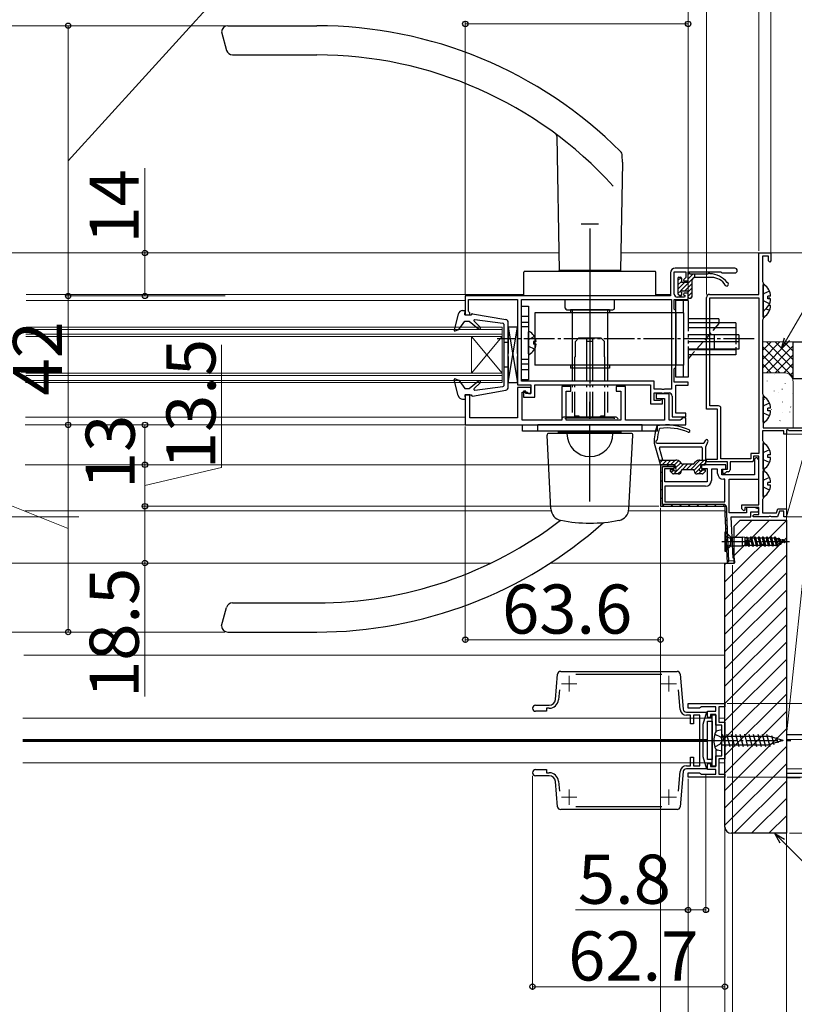
# Model space of a CAD drawing. Extents: x 0 to 1400, y 0 to 2100.
# Drawn here: x 477 to 730, y 179 to 500 of the extents above; entities that cross this region are included whole.
import ezdxf

# ---------------------------------------------------------------- set-up
doc = ezdxf.new("R2010")
doc.units = 0
for name, pattern in [('YCENTER_1', [13, 10, -1, 1, -1]), ('YDIVIDE_1', [15, 10, -1, 1, -1, 1, -1]), ('YHIDDEN_1', [4, 3, -1])]:
    doc.linetypes.add(name, pattern=pattern)
for name, color, linetype, lineweight in [('YKK_11', 7, 'CONTINUOUS', 30), ('YKK_11E', 7, 'CONTINUOUS', 13), ('YKK_12', 2, 'CONTINUOUS', 13), ('YKK_13', 4, 'CONTINUOUS', 30), ('YKK_D', 6, 'CONTINUOUS', 13), ('YSS_K', 3, 'CONTINUOUS', 13), ('YSS_KE', 3, 'CONTINUOUS', 30)]:
    doc.layers.add(name, color=color, linetype=linetype, lineweight=lineweight)
doc.styles.add('text-b', font='txt')

msp = doc.modelspace()

# ---------------------------------------------------------------- linework, layer by layer
at = {"layer": 'YKK_11', "linetype": 'ByBlock', "lineweight": -2, "ltscale": 0.5}
for p, q in [((718, 410.5), (718, 424)), ((718, 424), (722, 424)), ((722, 424), (722, 421.4)), ((721.2, 423), (719.2, 423)), ((719.2, 423), (719.2, 414.65)), ((721.2, 421.4), (721.2, 423)), ((721.6, 421), (721.2, 421.4)), ((722, 421.4), (721.6, 421)), ((689.3, 417.5), (689.3, 410)), ((690.5, 410.6), (690.5, 417.9)), ((690.5, 417.9), (694.2, 417.9)), ((710.25, 419), (690.8, 419)), ((694.2, 417.9), (694.2, 416.02)), ((695, 414.9), (695, 417.8)), ((695, 417.8), (705.7, 417.8)), ((705.7, 417.8), (706, 417.5)), ((706, 417.5), (710.25, 417.5)), ((694.2, 416.02), (693.46, 415.29)), ((693.46, 415.29), (693.62, 414.9)), ((693.62, 414.9), (695, 414.9)), ((719.2, 414.65), (719.3, 414.47)), ((719.3, 414.47), (719.4, 414.3)), ((719.4, 414.3), (719.4, 402.5)), ((693.62, 410.9), (693.46, 410.51)), ((695, 410.9), (693.62, 410.9)), ((695, 408.8), (695, 410.9)), ((689.3, 410), (622.4, 410)), ((622.4, 410), (622.4, 403.8)), ((623.4, 405), (623.4, 408.8)), ((623.4, 408.8), (639.4, 408.8)), ((639.4, 408.8), (639.4, 381)), ((640.7, 408.8), (689.6, 408.8)), ((640.7, 382.2), (640.7, 408.8)), ((689.6, 408.8), (689.6, 379.6)), ((690.5, 405.7), (690.5, 408.8)), ((690.5, 408.8), (695, 408.8)), ((693.83, 409.6), (691.5, 409.6)), ((693.46, 410.51), (693.99, 409.99)), ((693.99, 409.99), (693.83, 409.6)), ((701, 373.1), (701, 409.5)), ((702, 410.5), (718, 410.5)), ((702.1, 374.2), (702.1, 409.4)), ((702.1, 409.4), (718, 409.4)), ((718, 409.4), (718, 358.7)), ((623.6, 404.8), (623.4, 405)), ((623.9, 404.5), (623.6, 404.8)), ((623.9, 403.8), (623.9, 404.5)), ((690.7, 405.5), (690.5, 405.7)), ((691, 405.2), (690.7, 405.5)), ((691, 386.8), (691, 405.2)), ((622.4, 403.8), (623.9, 403.8)), ((719.3, 402.33), (719.2, 402.15)), ((719.2, 402.15), (719.2, 378.15)), ((719.4, 402.5), (719.3, 402.33)), ((690.5, 386.3), (690.7, 386.5)), ((690.5, 381.9), (690.5, 386.3)), ((690.7, 386.5), (691, 386.8)), ((683.9, 382.2), (640.7, 382.2)), ((683.9, 379.6), (683.9, 382.2)), ((695, 381.9), (690.5, 381.9)), ((695, 380.9), (695, 381.9)), ((639.4, 381), (643.8, 381)), ((642.1, 379), (641.4, 379)), ((641.4, 379), (641.4, 377)), ((642.1, 378.2), (642.1, 379)), ((643.8, 381), (643.8, 378.2)), ((645, 377), (645, 381)), ((645, 381), (682.7, 381)), ((682.7, 381), (682.7, 374.8)), ((686.34, 379.6), (683.9, 379.6)), ((686.53, 379.48), (686.34, 379.6)), ((687.07, 379.48), (686.53, 379.48)), ((687.26, 379.6), (687.07, 379.48)), ((689.6, 379.6), (687.26, 379.6)), ((691, 371.8), (691, 380.9)), ((691, 380.9), (695, 380.9)), ((641.4, 377), (645, 377)), ((643.8, 378.2), (642.1, 378.2)), ((683.9, 375.9), (683.9, 378.4)), ((683.9, 378.4), (686.34, 378.4)), ((685.75, 375.9), (683.9, 375.9)), ((685.98, 376), (685.75, 375.9)), ((686.2, 376.1), (685.98, 376)), ((686.6, 376.1), (686.2, 376.1)), ((686.34, 378.4), (686.53, 378.28)), ((686.53, 378.28), (687.07, 378.28)), ((686.6, 374.8), (686.6, 376.1)), ((687.07, 378.28), (687.26, 378.4)), ((687.26, 378.4), (688.8, 378.4)), ((689.8, 377.4), (689.8, 370.6)), ((719.2, 378.15), (719.3, 377.97)), ((719.3, 377.97), (719.4, 377.8)), ((719.4, 377.8), (719.4, 367)), ((682.7, 374.8), (686.6, 374.8)), ((704.6, 373.1), (701, 373.1)), ((704.9, 374.2), (702.1, 374.2)), ((704.6, 356.8), (704.6, 373.1)), ((705.7, 356.9), (705.7, 373.4)), ((689.8, 370.6), (694.2, 370.6)), ((694.2, 371.8), (691, 371.8)), ((694.2, 370.6), (694.2, 371.8)), ((726.2, 366.1), (719.2, 366.1)), ((719.2, 366.1), (719.2, 362.95)), ((719.4, 367), (754, 367)), ((726.2, 365), (726.2, 366.1)), ((727.3, 366.45), (727, 366.27)), ((727, 366.27), (727, 365)), ((727.9, 366.1), (727.3, 366.45)), ((741, 366.1), (727.9, 366.1)), ((719.2, 362.95), (719.3, 362.77)), ((719.3, 362.77), (719.4, 362.6)), ((719.4, 362.6), (719.4, 344)), ((727, 365), (726.2, 365)), ((701, 356), (701, 356.8)), ((701, 356.8), (704.6, 356.8)), ((715.4, 356.9), (705.7, 356.9)), ((718, 358.7), (715.4, 358.7)), ((715.4, 358.7), (715.4, 356.9)), ((716.3, 356.8), (716.1, 356)), ((718, 357.8), (716.3, 357.8)), ((716.3, 357.8), (716.3, 356.8)), ((717.1, 357.3), (716.6, 356.8)), ((716.6, 356.8), (716.6, 351.7)), ((718, 341.9), (718, 357.8)), ((718, 350.3), (718, 356.4)), ((690.4, 355), (686, 355)), ((686, 355), (686, 341.5)), ((687.4, 349.4), (687.4, 353.8)), ((687.4, 353.8), (690.4, 353.8)), ((690.4, 353.8), (690.4, 355)), ((707.3, 355), (699.4, 355)), ((699.4, 355), (699.4, 353.8)), ((699.4, 353.8), (701.2, 353.8)), ((707.8, 356), (701, 356)), ((701.2, 353.8), (701.2, 349.4)), ((704.6, 353.6), (702.6, 353.6)), ((702.6, 353.6), (702.6, 349.9)), ((704.6, 352.2), (704.6, 353.6)), ((706, 351.7), (706, 353.6)), ((706, 353.6), (707.3, 353.6)), ((706.3, 352.2), (706.3, 353.6)), ((706.3, 353.6), (707.8, 353.6)), ((707.3, 353.6), (707.3, 355)), ((707.8, 353.6), (707.8, 356)), ((716.1, 356), (708.7, 356)), ((708.7, 356), (708.7, 353.3)), ((716.6, 351.7), (706, 351.7)), ((707, 352.2), (706.3, 352.2)), ((707, 350.3), (706.5, 350.3)), ((707.2, 352.4), (707, 352.2)), ((707, 342.9), (707, 350.3)), ((707.5, 352.7), (707.2, 352.4)), ((708.1, 352.7), (707.5, 352.7)), ((708.4, 339.4), (708.4, 350.3)), ((708.4, 350.3), (718, 350.3)), ((701.2, 349.4), (687.4, 349.4)), ((700.7, 348), (687.4, 348)), ((687.4, 348), (687.4, 342.9)), ((719.3, 343.83), (719.2, 343.65)), ((719.2, 343.65), (719.2, 339.4)), ((719.4, 344), (719.3, 343.83)), ((686, 341.5), (707, 341.5)), ((687.4, 342.9), (707, 342.9)), ((707, 341.5), (707, 339.03)), ((712.5, 340.7), (712.5, 341.9)), ((712.5, 341.9), (718, 341.9)), ((713.12, 340.05), (712.5, 340.7)), ((713.5, 340.2), (713.12, 340.05)), ((718, 341.1), (713.5, 341.1)), ((713.5, 341.1), (713.5, 340.2)), ((716.77, 341.1), (714, 341.1)), ((714, 341.1), (714, 339.4)), ((718.06, 340.49), (716.77, 341.1)), ((717.89, 339.7), (718.06, 340.49)), ((718, 338.8), (718, 341.1)), ((723.76, 339.4), (724.23, 340.7)), ((724.23, 340.7), (727, 340.7)), ((727, 340.7), (727, 338)), ((707, 339.03), (707.7, 323)), ((714, 339.4), (708.4, 339.4)), ((709.63, 324.59), (709.05, 338)), ((709.05, 338), (715.4, 338)), ((715.4, 338), (715.4, 339.7)), ((715.4, 339.7), (717.89, 339.7)), ((716, 338.3), (716.5, 338.8)), ((716.3, 338), (716, 338.3)), ((721.24, 338), (716.3, 338)), ((716.5, 338.8), (718, 338.8)), ((719.2, 339.4), (723.76, 339.4)), ((721.43, 338.12), (721.24, 338)), ((721.97, 338.12), (721.43, 338.12)), ((722.16, 338), (721.97, 338.12)), ((724.1, 338), (722.16, 338)), ((724.79, 339.9), (724.1, 338)), ((726.2, 339.9), (724.79, 339.9)), ((726.2, 338), (726.2, 339.9)), ((727, 338), (726.2, 338)), ((710.13, 324.61), (709.63, 324.59)), ((710.2, 323.11), (710.13, 324.61)), ((707.7, 323), (710.2, 323.11)), ((695, 277.2), (707, 277.2)), ((695, 275.7), (695, 277.2)), ((699, 275.95), (698.7, 275.7)), ((699.29, 276.2), (699, 275.95)), ((704, 276.2), (699.29, 276.2)), ((704, 274.7), (704, 276.2)), ((707, 276.2), (705, 276.2)), ((705, 276.2), (705, 271.2)), ((707, 277.2), (707, 276.2)), ((698.7, 275.7), (695, 275.7)), ((701.3, 272.7), (701.3, 274.7)), ((701.3, 274.7), (704, 274.7)), ((702.3, 272.7), (701.3, 272.7)), ((704, 273.7), (702.3, 273.7)), ((702.3, 273.7), (702.3, 272.7)), ((704, 270.2), (704, 273.7)), ((706, 270.2), (704, 270.2)), ((705, 271.2), (707, 271.2)), ((706, 260.2), (706, 270.2)), ((707, 271.2), (707, 259.2)), ((704, 256.7), (704, 260.2)), ((704, 260.2), (706, 260.2)), ((701.3, 255.7), (701.3, 257.7)), ((701.3, 257.7), (702.3, 257.7)), ((702.3, 257.7), (702.3, 256.7)), ((702.3, 256.7), (704, 256.7)), ((707, 259.2), (705, 259.2)), ((705, 259.2), (705, 254.2)), ((695, 253.2), (695, 254.7)), ((695, 254.7), (698.7, 254.7)), ((698.7, 254.7), (699, 254.45)), ((699, 254.45), (699.29, 254.2)), ((699.29, 254.2), (704, 254.2)), ((704, 255.7), (701.3, 255.7)), ((704, 254.2), (704, 255.7)), ((705, 254.2), (707, 254.2)), ((707, 254.2), (707, 253.2)), ((707, 253.2), (695, 253.2))]:
    msp.add_line(p, q, dxfattribs=at)
at = {"layer": 'YKK_11'}
for p, q in [((643.8, 380.2), (639.4, 380.2)), ((639.4, 380.2), (639.4, 370.3)), ((640.9, 369.5), (640.9, 378.7)), ((640.9, 378.7), (642.6, 378.7)), ((642.6, 378.7), (643.1, 378.2)), ((643.8, 378.2), (643.8, 380.2)), ((656.8, 380.5), (653.8, 380.5)), ((653.8, 380.5), (653.8, 369.5)), ((655.3, 369.5), (655.3, 379)), ((655.3, 379), (656.8, 379)), ((656.8, 379), (656.8, 380.5)), ((674.6, 380.5), (671.6, 380.5)), ((671.6, 380.5), (671.6, 379)), ((671.6, 379), (673.1, 379)), ((673.1, 379), (673.1, 369.5)), ((674.6, 369.5), (674.6, 380.5)), ((623.9, 377.8), (622.4, 377.8)), ((622.4, 377.8), (622.4, 368)), ((623.9, 370.3), (623.9, 377.8)), ((643.1, 378.2), (643.8, 378.2)), ((688.8, 378.1), (684.6, 378.1)), ((684.6, 378.1), (684.6, 376.6)), ((684.6, 376.6), (687.3, 376.6)), ((687.3, 376.6), (687.3, 369.5)), ((688.8, 369.5), (688.8, 378.1)), ((639.4, 370.3), (623.9, 370.3)), ((653.8, 369.5), (640.9, 369.5)), ((673.1, 369.5), (655.3, 369.5)), ((687.3, 369.5), (674.6, 369.5)), ((692.4, 369.5), (688.8, 369.5)), ((692.7, 369.8), (692.4, 369.5)), ((693.2, 370.3), (692.7, 369.8)), ((694.2, 370.3), (693.2, 370.3)), ((694.2, 368), (694.2, 370.3)), ((622.4, 368), (694.2, 368))]:
    msp.add_line(p, q, dxfattribs=at)
at = {"layer": 'YKK_11', "linetype": 'ByBlock', "lineweight": 30, "ltscale": 0.5}
for p, q in [((690.4, 355), (686, 355)), ((686, 355), (686, 341.5)), ((686.6, 342.1), (686.6, 354.4)), ((686.6, 354.4), (690.4, 354.4)), ((690.4, 354.4), (690.4, 355)), ((686, 341.5), (707, 341.5)), ((706.5, 342.1), (686.6, 342.1)), ((707, 341.5), (707, 339.03)), ((707.6, 339.05), (707.6, 341)), ((707, 339.03), (707.7, 323)), ((708.27, 323.63), (707.6, 339.05)), ((707.7, 323), (710.2, 323.11)), ((710.17, 323.71), (708.27, 323.63)), ((710.2, 323.11), (710.17, 323.71))]:
    msp.add_line(p, q, dxfattribs=at)
at = {"layer": 'YKK_11', "linetype": 'Continuous', "lineweight": 13}
for p, q in [((686, 352.25), (686.6, 352.85)), ((688.15, 354.4), (688.75, 355)), ((686, 349.42), (686.6, 350.02)), ((686, 346.59), (686.6, 347.19)), ((686, 343.76), (686.6, 344.36)), ((686.57, 341.5), (687.17, 342.1)), ((689.4, 341.5), (690, 342.1)), ((692.23, 341.5), (692.83, 342.1)), ((695.05, 341.5), (695.65, 342.1)), ((697.88, 341.5), (698.48, 342.1)), ((700.71, 341.5), (701.31, 342.1)), ((703.54, 341.5), (704.14, 342.1)), ((706.37, 341.5), (706.89, 342.03)), ((707, 339.3), (707.6, 339.9)), ((707.11, 336.58), (707.68, 337.16)), ((707.23, 333.87), (707.8, 334.45)), ((707.34, 331.16), (707.92, 331.74)), ((707.46, 328.45), (708.04, 329.03)), ((707.58, 325.74), (708.16, 326.32)), ((707.83, 323.16), (708.29, 323.63))]:
    msp.add_line(p, q, dxfattribs=at)
at = {"layer": 'YKK_11', "linetype": 'ByBlock', "lineweight": -2, "ltscale": 0.5}
for centre, radius, start, end in [((690.8, 417.5), 1.5, 90, 180), ((710.25, 418.25), 0.75, 270, 90), ((691.5, 410.6), 1, 180, 270), ((702, 409.5), 1, 90, 180), ((688.8, 377.4), 1, 0, 90), ((704.9, 373.4), 0.8, 0, 90), ((717.1, 356.4), 0.9, 0, 90), ((708.1, 353.3), 0.6, 270, 360), ((700.7, 349.9), 1.9, 270, 360), ((706.5, 352.2), 1.9, 180, 270)]:
    msp.add_arc(centre, radius, start, end, dxfattribs=at)
at = {"layer": 'YKK_11', "linetype": 'ByBlock', "lineweight": 30, "ltscale": 0.5}
msp.add_arc((706.5, 341), 1.1, 0, 90, dxfattribs=at)
at = {"layer": 'YKK_11E', "linetype": 'ByBlock', "lineweight": -2, "ltscale": 0.5}
for p, q in [((651.76, 278.53), (652.48, 286.79)), ((653.48, 287.7), (691.42, 287.7)), ((686.47, 286.7), (658.43, 286.7)), ((692.42, 286.79), (693.42, 275.37)), ((653.04, 281.71), (652.76, 278.44)), ((692.42, 275.28), (691.86, 281.71)), ((645.3, 276.7), (649.77, 276.7)), ((648.8, 274.7), (645.3, 274.7)), ((649.77, 275.7), (648.8, 275.7)), ((648.8, 275.7), (648.8, 274.7)), ((694.42, 274.45), (700.97, 274.45)), ((695.8, 273.45), (694.42, 273.45)), ((695.8, 270.65), (695.8, 273.45)), ((698.8, 273.45), (696.8, 273.45)), ((696.8, 273.45), (696.8, 270.65)), ((698.8, 256.95), (698.8, 273.45)), ((700.97, 274.45), (699.8, 270.45)), ((696.8, 270.65), (695.8, 270.65)), ((699.8, 270.45), (699.8, 259.95)), ((699.8, 259.95), (700.97, 255.95)), ((694.42, 256.95), (695.8, 256.95)), ((695.8, 256.95), (695.8, 259.75)), ((695.8, 259.75), (696.8, 259.75)), ((696.8, 259.75), (696.8, 256.95)), ((696.8, 256.95), (698.8, 256.95)), ((645.3, 255.7), (648.8, 255.7)), ((649.77, 253.7), (645.3, 253.7)), ((648.8, 255.7), (648.8, 254.7)), ((648.8, 254.7), (649.77, 254.7)), ((691.86, 248.69), (692.42, 255.13)), ((693.42, 255.04), (692.42, 243.62)), ((700.97, 255.95), (694.42, 255.95)), ((652.48, 243.62), (651.76, 251.88)), ((652.76, 251.96), (653.04, 248.7)), ((691.42, 242.7), (653.48, 242.7)), ((658.43, 243.7), (686.47, 243.7))]:
    msp.add_line(p, q, dxfattribs=at)
at = {"layer": 'YKK_11E', "ltscale": 0.5}
for p, q in [((656.2, 286.2), (656.2, 281.2)), ((688.7, 286.2), (688.7, 281.2)), ((653.7, 283.7), (658.7, 283.7)), ((686.2, 283.7), (691.2, 283.7)), ((656.2, 249.2), (656.2, 244.2)), ((688.7, 249.2), (688.7, 244.2)), ((653.7, 246.7), (658.7, 246.7)), ((686.2, 246.7), (691.2, 246.7))]:
    msp.add_line(p, q, dxfattribs=at)
at = {"layer": 'YKK_11E', "linetype": 'ByBlock', "lineweight": -2, "ltscale": 0.5}
for centre, radius, start, end in [((653.48, 286.7), 1, 90, 175), ((691.42, 286.7), 1, 5, 90), ((645.3, 275.7), 1, 90, 270), ((649.77, 278.7), 2, 270, 355), ((649.77, 278.7), 3, 270, 355), ((694.42, 275.45), 2, 185, 270), ((694.42, 275.45), 1, 185, 270), ((694.42, 254.95), 2, 90, 175), ((645.3, 254.7), 1, 90, 270), ((649.77, 251.7), 3, 5, 90), ((649.77, 251.7), 2, 5, 90), ((694.42, 254.95), 1, 90, 175), ((653.48, 243.7), 1, 185, 270), ((691.42, 243.7), 1, 270, 355)]:
    msp.add_arc(centre, radius, start, end, dxfattribs=at)
at = {"layer": 'YKK_12'}
for p, q in [((479.43, 424), (652.9, 424)), ((673.1, 424), (718.3, 424)), ((479.32, 408.5), (622.4, 408.5)), ((479.34, 410.5), (641.5, 410.5)), ((684.5, 410.5), (689.3, 410.5)), ((634.4, 399.8), (479.26, 399.8)), ((634.4, 399.1), (479.26, 399.1)), ((634.4, 399.8), (634.4, 381.8)), ((634.4, 397.5), (479.24, 397.5)), ((634.4, 396.8), (479.24, 396.8)), ((624.4, 396.8), (624.4, 384.8)), ((624.4, 396.8), (634.4, 384.8)), ((634.4, 396.8), (624.4, 384.8)), ((634.4, 381.8), (479.13, 381.8)), ((634.4, 382.5), (479.14, 382.5)), ((634.4, 384.8), (479.15, 384.8)), ((634.4, 384.1), (479.15, 384.1)), ((479.05, 370.5), (622.4, 370.5)), ((479.03, 368), (622.9, 368)), ((649.53, 355), (478.94, 355)), ((686.22, 355), (676.47, 355)), ((650.37, 340), (478.83, 340)), ((707, 340), (675.63, 340)), ((630.78, 323), (478.71, 323)), ((707, 323), (650.13, 323)), ((702.8, 272.45), (478.25, 272.45)), ((701.3, 265.5), (478.25, 265.5)), ((701.3, 265.2), (478.25, 265.2)), ((701.3, 264.9), (478.25, 264.9)), ((702.8, 257.95), (478.25, 257.95))]:
    msp.add_line(p, q, dxfattribs=at)
at = {"layer": 'YKK_12', "ltscale": 0.5}
for p, q in [((705, 272.45), (707, 272.45)), ((705, 257.95), (707, 257.95))]:
    msp.add_line(p, q, dxfattribs=at)
at = {"layer": 'YKK_13', "ltscale": 0.5}
for p, q in [((545, 498), (574.02, 498)), ((543, 496), (544.61, 489.98)), ((546.54, 488.5), (574.02, 488.5)), ((652.24, 461.98), (653, 418.3)), ((673.62, 453.53), (673.54, 455.72)), ((673.61, 453.53), (673, 418.3)), ((660.17, 433.5), (665.83, 433.5)), ((663, 432), (663, 410)), ((654.99, 405.99), (654.94, 408.8)), ((663, 408.8), (663, 405.5)), ((671.01, 405.99), (671.06, 408.8)), ((621.5, 405.2), (622.4, 405.2)), ((622.2, 403.8), (622.4, 405.2)), ((624.76, 404.19), (635.59, 402.33)), ((655.49, 405.5), (670.51, 405.5)), ((657.27, 405.5), (657.27, 382.3)), ((663, 405.5), (663, 382.3)), ((668.73, 405.5), (668.73, 382.3)), ((620.05, 404.07), (618.72, 398.96)), ((620.31, 399.04), (622.2, 401.8)), ((622.2, 403.8), (624.4, 403.8)), ((622.2, 401.8), (623.7, 401.8)), ((623.7, 401.8), (626.7, 399.3)), ((624.4, 403.8), (624.4, 403.9)), ((627.25, 399.87), (625.29, 401.78)), ((625.54, 402.3), (634.64, 401.15)), ((636.4, 380.25), (636.4, 401.35)), ((619.11, 398.6), (620.31, 399.04)), ((634.9, 400.85), (634.9, 380.75)), ((639.4, 399.8), (636.4, 399.8)), ((636.4, 399.8), (636.4, 391.3)), ((636.4, 381.8), (639.4, 399.8)), ((636.4, 399.8), (639.4, 381.8)), ((639.4, 391.3), (639.4, 399.8)), ((636.4, 394.8), (634.9, 394.8)), ((636.4, 390.3), (636.4, 381.8)), ((639.4, 381.8), (639.4, 390.3)), ((636.4, 386.8), (634.9, 386.8)), ((620.05, 377.52), (618.72, 382.64)), ((619.11, 382.99), (620.31, 382.56)), ((620.31, 382.56), (622.2, 379.8)), ((623.7, 379.8), (626.7, 382.29)), ((627.25, 381.72), (625.29, 379.82)), ((636.4, 381.8), (639.4, 381.8)), ((622.2, 379.8), (623.7, 379.8)), ((624.76, 377.4), (635.59, 379.27)), ((625.54, 379.3), (634.64, 380.45)), ((657.27, 381.1), (657.27, 380.3)), ((657.27, 378.8), (657.27, 372)), ((663, 381.1), (663, 380.3)), ((663, 378.8), (663, 370)), ((668.73, 381.1), (668.73, 380.3)), ((668.73, 378.8), (668.73, 372)), ((621.5, 376.4), (622.4, 376.4)), ((622.2, 377.8), (622.4, 376.4)), ((622.2, 377.8), (624.4, 377.8)), ((624.4, 377.8), (624.4, 377.7)), ((671.3, 370.5), (654.7, 370.5)), ((663, 370), (663, 372)), ((680, 368), (646, 368)), ((646, 366), (646, 368)), ((680, 366), (646, 366)), ((652.8, 365.5), (652.8, 366)), ((663, 343), (663, 368)), ((673.2, 365.5), (673.2, 366)), ((680, 366), (680, 368)), ((673.2, 365.5), (652.8, 365.5)), ((707.25, 333.09), (707, 333.09)), ((707, 333.09), (707, 326.89)), ((707, 331.99), (708.71, 331.14)), ((708.8, 331.54), (707.25, 333.09)), ((707.25, 333.09), (707.25, 326.89)), ((708.71, 331.14), (709, 329.99)), ((708.8, 331.54), (708.8, 328.44)), ((708.8, 331.54), (709.36, 331.39)), ((709.36, 331.39), (712.66, 331.39)), ((709.36, 331.39), (709.36, 328.59)), ((713.5, 331.27), (712.66, 331.39)), ((712.66, 331.39), (712.66, 328.59)), ((713.5, 331.27), (713.5, 328.72)), ((713.5, 331.27), (713.94, 331.27)), ((714.31, 331.36), (713.94, 331.27)), ((714, 328.72), (714, 330.4)), ((714, 330.4), (714.75, 328.44)), ((714.55, 328.79), (714, 330.4)), ((714.02, 331.29), (714.75, 328.44)), ((714.3, 331.36), (714.85, 328.44)), ((714.31, 331.36), (714.4, 331.19)), ((714.4, 331.19), (715.2, 331.19)), ((714.4, 331.19), (715.05, 328.79)), ((715.4, 331.54), (715.2, 331.19)), ((715.2, 331.19), (715.85, 328.79)), ((715.4, 331.54), (715.5, 331.54)), ((715.4, 331.54), (716.05, 328.44)), ((715.5, 331.54), (715.7, 331.19)), ((715.5, 331.54), (716.15, 328.44)), ((715.7, 331.19), (716.35, 328.79)), ((715.7, 331.19), (716.5, 331.19)), ((716.7, 331.54), (716.5, 331.19)), ((716.5, 331.19), (717.15, 328.79)), ((716.7, 331.54), (716.8, 331.54)), ((716.7, 331.54), (717.35, 328.44)), ((716.8, 331.54), (717, 331.19)), ((716.8, 331.54), (717.45, 328.44)), ((717, 331.19), (717.65, 328.79)), ((717, 331.19), (717.8, 331.19)), ((718, 331.54), (717.8, 331.19)), ((717.8, 331.19), (718.45, 328.79)), ((718, 331.54), (718.1, 331.54)), ((718, 331.54), (718.65, 328.44)), ((718.1, 331.54), (718.3, 331.19)), ((718.1, 331.54), (718.75, 328.44)), ((718.3, 331.19), (718.95, 328.79)), ((718.3, 331.19), (719.1, 331.19)), ((719.3, 331.54), (719.1, 331.19)), ((719.1, 331.19), (719.75, 328.79)), ((719.3, 331.54), (719.4, 331.54)), ((719.3, 331.54), (719.95, 328.44)), ((719.4, 331.54), (719.6, 331.19)), ((719.4, 331.54), (720.05, 328.44)), ((719.6, 331.19), (720.25, 328.79)), ((719.6, 331.19), (720.4, 331.19)), ((720.6, 331.54), (720.4, 331.19)), ((720.4, 331.19), (721.05, 328.79)), ((720.6, 331.54), (720.7, 331.54)), ((720.6, 331.54), (721.25, 328.44)), ((720.7, 331.54), (720.9, 331.19)), ((720.7, 331.54), (721.35, 328.44)), ((720.9, 331.19), (721.55, 328.79)), ((720.9, 331.19), (721.7, 331.19)), ((721.9, 331.54), (721.7, 331.19)), ((721.7, 331.19), (722.35, 328.79)), ((721.9, 331.54), (722, 331.54)), ((721.9, 331.54), (722.55, 328.44)), ((722, 331.54), (722.2, 331.19)), ((722, 331.54), (722.65, 328.44)), ((722.2, 331.19), (722.85, 328.79)), ((722.2, 331.19), (723, 331.19)), ((723.2, 331.54), (723, 331.19)), ((723, 331.19), (723.71, 328.79)), ((723.2, 331.54), (723.3, 331.54)), ((723.2, 331.54), (723.85, 328.54)), ((723.3, 331.54), (723.59, 331.04)), ((723.95, 328.54), (723.3, 331.54)), ((723.59, 331.04), (724.31, 329.17)), ((724.31, 330.82), (723.59, 331.04)), ((724.5, 331.14), (724.31, 330.82)), ((724.31, 330.82), (724.99, 329.38)), ((724.5, 331.14), (724.6, 331.14)), ((725.15, 329.09), (724.5, 331.14)), ((724.6, 331.14), (724.89, 330.64)), ((724.6, 331.14), (725.25, 329.09)), ((725.51, 329.54), (724.89, 330.64)), ((725.64, 330.41), (724.89, 330.64)), ((725.8, 330.69), (725.64, 330.41)), ((725.64, 330.41), (726.35, 329.81)), ((725.8, 330.69), (725.9, 330.69)), ((725.8, 330.69), (726.45, 329.64)), ((725.9, 330.69), (726.55, 329.64)), ((707, 327.99), (708.71, 328.85)), ((708.8, 328.44), (707.25, 326.89)), ((708.71, 328.85), (709, 329.99)), ((708.8, 328.44), (709.36, 328.59)), ((709.36, 328.59), (712.66, 328.59)), ((713.5, 328.72), (712.66, 328.59)), ((713.5, 328.72), (714, 328.72)), ((714.04, 328.79), (714, 328.72)), ((714.04, 328.79), (714.55, 328.79)), ((714.75, 328.44), (714.55, 328.79)), ((714.75, 328.44), (714.85, 328.44)), ((714.85, 328.44), (715.05, 328.79)), ((715.04, 328.79), (715.85, 328.79)), ((716.05, 328.44), (715.85, 328.79)), ((716.05, 328.44), (716.15, 328.44)), ((716.15, 328.44), (716.35, 328.79)), ((716.35, 328.79), (717.15, 328.79)), ((717.35, 328.44), (717.15, 328.79)), ((717.35, 328.44), (717.45, 328.44)), ((717.45, 328.44), (717.65, 328.79)), ((717.65, 328.79), (718.45, 328.79)), ((718.65, 328.44), (718.45, 328.79)), ((718.65, 328.44), (718.75, 328.44)), ((718.75, 328.44), (718.95, 328.79)), ((718.95, 328.79), (719.75, 328.79)), ((719.95, 328.44), (719.75, 328.79)), ((719.95, 328.44), (720.05, 328.44)), ((720.05, 328.44), (720.25, 328.79)), ((720.25, 328.79), (721.05, 328.79)), ((721.25, 328.44), (721.05, 328.79)), ((721.25, 328.44), (721.35, 328.44)), ((721.35, 328.44), (721.55, 328.79)), ((721.55, 328.79), (722.35, 328.79)), ((722.55, 328.44), (722.35, 328.79)), ((722.55, 328.44), (722.65, 328.44)), ((722.65, 328.44), (722.85, 328.79)), ((722.85, 328.79), (723.71, 328.79)), ((723.85, 328.54), (723.71, 328.79)), ((723.85, 328.54), (723.95, 328.54)), ((723.95, 328.54), (724.31, 329.17)), ((724.99, 329.38), (724.31, 329.17)), ((725.15, 329.09), (724.99, 329.38)), ((725.15, 329.09), (725.25, 329.09)), ((725.25, 329.09), (725.51, 329.54)), ((726.36, 329.8), (725.51, 329.54)), ((726.15, 330.25), (726.7, 329.9)), ((727, 329.99), (726.18, 330.25)), ((726.45, 329.64), (726.55, 329.64)), ((726.55, 329.64), (726.7, 329.9)), ((727, 329.99), (726.7, 329.9)), ((707, 326.89), (707.25, 326.89)), ((543, 302.51), (544.61, 308.53)), ((546.54, 310.01), (574.03, 310.01)), ((545, 300.51), (574.03, 300.51)), ((702.8, 256.8), (702.8, 273.6)), ((702.8, 273.6), (704, 273.6)), ((704, 273.6), (704, 267.98)), ((701.3, 271.45), (702.8, 271.45)), ((701.3, 258.95), (701.3, 271.45)), ((702.8, 271.45), (702.8, 258.95)), ((704, 262.43), (704, 256.8)), ((702.8, 258.95), (701.3, 258.95)), ((704, 256.8), (702.8, 256.8))]:
    msp.add_line(p, q, dxfattribs=at)
at = {"layer": 'YKK_13', "linetype": 'Continuous', "lineweight": 30, "ltscale": 0.5}
for p, q in [((641.5, 417.23), (641.5, 417.7)), ((641.5, 410), (641.5, 417.23)), ((641.84, 418), (641.8, 418)), ((684.16, 418), (641.84, 418)), ((653, 418), (653, 418.3)), ((673, 418.3), (653, 418.3)), ((673, 418), (673, 418.3)), ((684.2, 418), (684.16, 418)), ((684.5, 417.23), (684.5, 417.7)), ((684.5, 410), (684.5, 417.23)), ((684.5, 410), (641.5, 410))]:
    msp.add_line(p, q, dxfattribs=at)
at = {"layer": 'YKK_13', "linetype": 'Continuous'}
for p, q in [((695, 416.95), (695.49, 417.44)), ((695, 415.54), (696.66, 417.2)), ((691.7, 415.06), (692.68, 416.04)), ((691.7, 413.65), (692.8, 414.75)), ((691.7, 412.24), (693.86, 414.4)), ((692.61, 411.73), (696.29, 415.41)), ((693.79, 411.5), (696.2, 413.91)), ((696.79, 415.91), (697.2, 416.32)), ((691.7, 410.82), (692.57, 411.69)), ((695, 411.29), (696.2, 412.49)), ((695, 409.88), (696.2, 411.08)), ((692.28, 409.99), (692.8, 410.51)), ((695.84, 409.3), (696.2, 409.66)), ((685.82, 355.61), (686.7, 356.5)), ((686.55, 355), (688.05, 356.5)), ((687.9, 355), (689.4, 356.5)), ((689.25, 355), (690.75, 356.5)), ((690.58, 354.99), (691.87, 356.28)), ((695.73, 353.4), (698.83, 356.5)), ((696.95, 353.27), (700.18, 356.5)), ((689.51, 352.57), (690.31, 353.37)), ((690.29, 352), (693.49, 355.2)), ((690.83, 353.89), (692.62, 355.68)), ((691.63, 352), (692.81, 353.17)), ((693.02, 353.39), (694.83, 355.2)), ((694.38, 353.4), (696.18, 355.2)), ((697.3, 352.28), (698.99, 353.97)), ((698.37, 352), (699.77, 353.4)), ((699.77, 352.05), (700.65, 352.93)), ((700.02, 355), (700.8, 355.78))]:
    msp.add_line(p, q, dxfattribs=at)
at = {"layer": 'YKK_13'}
for p, q in [((695, 414.4), (695, 417.2)), ((695.6, 417.2), (701.5, 417.2)), ((697.2, 416), (697.2, 417.2)), ((691.7, 415.8), (691.7, 410.7)), ((692, 416.1), (692.5, 416.1)), ((692.8, 415.8), (692.8, 414.4)), ((695, 414.4), (692.8, 414.4)), ((696.2, 415), (696.2, 409.6)), ((702.75, 416), (697.2, 416)), ((692.8, 411.2), (692.8, 410.2)), ((695, 411.5), (693.1, 411.5)), ((695, 409.6), (695, 411.5)), ((719.4, 405.52), (719.4, 413.48)), ((719.4, 403.32), (719.4, 411.28)), ((692.29, 409.99), (691.79, 410.49)), ((695.3, 409.3), (695.9, 409.3)), ((721.88, 409.93), (721, 409.93)), ((721, 409.08), (721, 409.93)), ((721.88, 409.08), (721, 409.08)), ((721.88, 407.73), (721.59, 407.73)), ((640.7, 406.7), (643, 406.7)), ((640.7, 382.7), (640.7, 406.7)), ((643, 406.7), (643, 382.7)), ((645, 404.5), (645, 387.5)), ((693.5, 404.5), (645, 404.5)), ((669.35, 405.5), (656.65, 405.5)), ((656.65, 405.5), (656.65, 404.5)), ((669.35, 405.5), (669.35, 404.5)), ((691, 404.5), (691, 387.5)), ((693.5, 404.5), (693.5, 387.5)), ((721.88, 406.88), (721.2, 406.88)), ((640.7, 403.4), (643, 403.4)), ((705, 402.5), (695, 402.5)), ((710.5, 401.2), (695, 401.2)), ((705, 402.5), (705, 401.2)), ((710.5, 401.2), (710.5, 397.3)), ((640.7, 400), (643, 400)), ((643, 391.1), (643, 398.3)), ((710.5, 399.6), (695, 399.6)), ((645.48, 395.13), (644.6, 395.13)), ((644.6, 395.13), (644.6, 394.28)), ((658.3, 395.2), (659.3, 396.2)), ((658.3, 390.2), (658.3, 395.2)), ((661.95, 396.2), (659.3, 396.2)), ((664, 396.2), (662, 396.2)), ((662, 382.3), (662, 396.2)), ((664, 395.2), (662, 395.2)), ((664, 382.3), (664, 396.2)), ((666.7, 396.2), (664.05, 396.2)), ((667.7, 395.2), (666.7, 396.2)), ((667.7, 390.2), (667.7, 395.2)), ((711.5, 397.3), (695, 397.3)), ((711.5, 395), (695, 395)), ((703.5, 397.3), (703.5, 392.7)), ((711.5, 397.3), (711.5, 392.7)), ((645.48, 394.28), (644.6, 394.28)), ((711.5, 392.7), (695, 392.7)), ((710.5, 392.4), (695, 392.4)), ((710.5, 392.7), (710.5, 390.8)), ((640.7, 389.4), (643, 389.4)), ((658.1, 382.3), (658.1, 390.2)), ((658.3, 390.2), (658.1, 390.2)), ((667.9, 390.2), (667.7, 390.2)), ((667.9, 382.3), (667.9, 390.2)), ((710.5, 390.8), (695, 390.8)), ((696.13, 390.8), (695, 389.5)), ((640.7, 386), (643, 386)), ((693.5, 387.5), (645, 387.5)), ((656.65, 387.5), (656.65, 386.5)), ((669.35, 386.5), (656.65, 386.5)), ((669.35, 387.5), (669.35, 386.5)), ((643, 382.7), (640.7, 382.7)), ((658.1, 380.3), (658.1, 381.1)), ((658.1, 370.8), (658.1, 378.8)), ((662, 380.3), (662, 381.1)), ((662, 370.2), (662, 378.8)), ((664, 380.3), (664, 381.1)), ((664, 370.2), (664, 378.8)), ((667.9, 380.3), (667.9, 381.1)), ((667.9, 370.8), (667.9, 378.8)), ((663, 370), (663, 375.5)), ((719.4, 369.02), (719.4, 376.98)), ((721.88, 373.43), (721, 373.43)), ((721, 372.58), (721, 373.43)), ((721.88, 372.58), (721, 372.58)), ((655, 370), (655, 370.2)), ((671, 370.2), (655, 370.2)), ((659.5, 370.8), (658.1, 370.8)), ((659.5, 370.2), (659.5, 370.8)), ((667.9, 370.8), (666.5, 370.8)), ((666.5, 370.2), (666.5, 370.8)), ((671, 370), (671, 370.2)), ((641, 368), (685, 368)), ((641, 366), (641, 368)), ((685, 366), (641, 366)), ((669.5, 366), (656.5, 366)), ((656.5, 365.2), (656.5, 366)), ((658.1, 368), (658, 368)), ((663, 360.5), (663, 368)), ((669.5, 365.2), (669.5, 366)), ((685, 366), (685, 368)), ((650.29, 340.62), (649.03, 364.67)), ((676.47, 365.2), (649.53, 365.2)), ((675.71, 340.62), (676.97, 364.67)), ((700.26, 362.15), (700.75, 363)), ((700.8, 360.8), (701.48, 362.66)), ((683.9, 362), (685.94, 355.21)), ((684.91, 362), (700, 362)), ((685.2, 362), (685.2, 362)), ((686.8, 356.5), (685.63, 360.41)), ((685.92, 360.8), (699.3, 360.8)), ((699.6, 360.5), (699.6, 356.5)), ((700.8, 355.3), (700.8, 360.8)), ((719.4, 353.82), (719.4, 361.78)), ((685.56, 356.5), (690.96, 356.5)), ((698.83, 356.5), (700.8, 356.5)), ((721.88, 358.23), (721, 358.23)), ((721, 357.38), (721, 358.23)), ((721.88, 357.38), (721, 357.38)), ((686.22, 355), (690.5, 355)), ((689.99, 352.09), (689.19, 352.89)), ((690.17, 353.4), (689.4, 353.4)), ((690.8, 354.7), (690.8, 354.03)), ((692.95, 355.35), (692.38, 355.91)), ((692.8, 353), (692.8, 353.1)), ((696.7, 353.4), (693.1, 353.4)), ((696.5, 355.2), (693.3, 355.2)), ((696.85, 355.35), (697.42, 355.91)), ((697, 353), (697, 353.1)), ((699, 354.7), (699, 354.03)), ((699.3, 355), (700.5, 355)), ((699.63, 353.4), (700.4, 353.4)), ((699.81, 352.09), (700.61, 352.89)), ((691.8, 352), (690.2, 352)), ((699.6, 352), (698, 352)), ((719.4, 344.82), (719.4, 352.78)), ((721.88, 349.23), (721, 349.23)), ((721, 348.38), (721, 349.23)), ((721.88, 348.38), (721, 348.38)), ((706, 268.7), (704.59, 268.33)), ((706, 261.7), (706, 268.7)), ((706, 266.6), (721.17, 266.6)), ((706.09, 267.2), (707.16, 263.2)), ((707.54, 267.2), (708.61, 263.2)), ((708.98, 267.2), (710.06, 263.2)), ((710.43, 267.2), (711.51, 263.2)), ((711.88, 267.2), (712.96, 263.2)), ((713.33, 267.2), (714.4, 263.2)), ((714.78, 267.2), (715.85, 263.2)), ((716.23, 267.2), (717.3, 263.2)), ((717.68, 267.2), (718.75, 263.2)), ((719.13, 267.2), (720.2, 263.2)), ((720.58, 267.2), (721.65, 263.2)), ((726, 265.2), (721.17, 266.6)), ((722.14, 266.8), (722.91, 263.92)), ((706, 263.8), (721.17, 263.8)), ((726, 265.2), (721.17, 263.8)), ((723.77, 266.13), (724.21, 264.46)), ((725.4, 265.45), (725.52, 265)), ((706, 261.7), (704.59, 262.08))]:
    msp.add_line(p, q, dxfattribs=at)
at = {"layer": 'YKK_13', "linetype": 'YHIDDEN_1'}
for p, q in [((719.61, 410.65), (719.4, 410.25)), ((721.48, 411.58), (719.61, 410.65)), ((719.61, 408.36), (719.4, 408.75)), ((721.48, 407.43), (719.61, 408.36)), ((721.48, 409.38), (721, 409.14)), ((721.48, 405.23), (720.37, 405.78)), ((640.7, 401.5), (643, 401.5)), ((705, 401), (696.13, 390.8)), ((643, 395.56), (643.15, 395.85)), ((644.97, 396.75), (643.15, 395.85)), ((710.5, 397.3), (710.5, 392.7)), ((643, 393.84), (643.15, 393.56)), ((644.97, 392.65), (643.15, 393.56)), ((640.7, 387.9), (643, 387.9)), ((719.61, 374.15), (719.4, 373.75)), ((719.61, 371.86), (719.4, 372.25)), ((721.48, 375.08), (719.61, 374.15)), ((721.48, 370.93), (719.61, 371.86)), ((721.48, 359.88), (719.61, 358.95)), ((719.61, 358.95), (719.4, 358.55)), ((719.61, 356.66), (719.4, 357.05)), ((721.48, 355.73), (719.61, 356.66)), ((719.61, 349.95), (719.4, 349.55)), ((721.48, 350.88), (719.61, 349.95)), ((719.61, 347.66), (719.4, 348.05)), ((721.48, 346.73), (719.61, 347.66)), ((703.65, 267.3), (705.6, 266.35)), ((705.6, 266.35), (706.21, 265.2)), ((703.65, 263.1), (705.6, 264.05)), ((705.6, 264.05), (706.21, 265.2))]:
    msp.add_line(p, q, dxfattribs=at)
at = {"layer": 'YKK_13', "linetype": 'YCENTER_1'}
for p, q in [((663, 410.5), (663, 381.5)), ((716.5, 396), (632.8, 396)), ((706, 329.99), (728, 329.99)), ((700.9, 265.2), (728.5, 265.2))]:
    msp.add_line(p, q, dxfattribs=at)
at = {"layer": 'YKK_13', "linetype": 'YDIVIDE_1'}
for p, q in [((691, 404.5), (691, 408.5)), ((695, 408.5), (691, 408.5)), ((693.5, 404.5), (693.5, 408.5)), ((695, 408.5), (695, 383.5)), ((691, 383.5), (691, 387.5)), ((693.5, 383.5), (693.5, 387.5)), ((695, 383.5), (691, 383.5))]:
    msp.add_line(p, q, dxfattribs=at)
at = {"layer": 'YKK_13', "linetype": 'YHIDDEN_1', "ltscale": 0.5}
msp.add_line((705, 401), (705, 401.2), dxfattribs=at)
at = {"layer": 'YKK_13', "ltscale": 1.5}
msp.add_line((702.8, 273.6), (704, 273.6), dxfattribs=at)
at = {"layer": 'YKK_13', "ltscale": 0.5}
for centre, radius, start, end in [((545, 496), 2, 90, 178), ((574.02, 358), 140, 45.0384, 90), ((546.54, 490.5), 2, 195, 270), ((574.02, 358), 130.5, 42.2785, 90), ((651.24, 461.97), 1, 1, 53.3989), ((671.54, 455.65), 2, 2, 45.0384), ((621.5, 403.7), 1.5, 90, 165.4512), ((624.7, 403.9), 0.3, 79.2731, 180), ((655.49, 406), 0.5, 181, 270), ((670.51, 406), 0.5, 270, 359), ((625.5, 402), 0.3, 82.6374, 226.4143), ((634.6, 400.85), 0.3, 0, 82.6374), ((635.4, 401.35), 1, 0, 79.2731), ((619.01, 398.88), 0.3, 165.4512, 290), ((626.98, 399.58), 0.4, 225, 46.4143), ((619.01, 382.71), 0.3, 70, 194.5488), ((626.98, 382.01), 0.4, 313.5857, 135), ((625.5, 379.6), 0.3, 133.5857, 277.3626), ((634.6, 380.75), 0.3, 277.3626, 0), ((635.4, 380.25), 1, 280.7269, 0), ((621.5, 377.9), 1.5, 194.5488, 270), ((624.7, 377.7), 0.3, 180, 280.7269), ((654.7, 369.5), 1, 90, 150), ((671.3, 369.5), 1, 30, 90), ((574.03, 440.51), 130.5, 270, 307.4646), ((574.03, 440.51), 140, 270, 311.8297), ((546.54, 308.01), 2, 90, 165), ((545, 302.51), 2, 182, 270)]:
    msp.add_arc(centre, radius, start, end, dxfattribs=at)
at = {"layer": 'YKK_13', "linetype": 'Continuous', "lineweight": 30, "ltscale": 0.5}
for centre, start, end in [((641.8, 417.7), 90, 180), ((684.2, 417.7), 0, 90)]:
    msp.add_arc(centre, 0.3, start, end, dxfattribs=at)
at = {"layer": 'YKK_13'}
for centre, radius, start, end in [((695.3, 417.2), 0.3, 0, 180), ((701.8, 417.2), 0.3, 359.9994, 180), ((702.09, 410.2), 7, 36.7851, 89.9465), ((692, 415.8), 0.3, 90, 180), ((692.5, 415.8), 0.3, 0, 90), ((697.2, 415), 1, 90, 180), ((702.75, 411), 5, 30.0005, 90), ((707.6, 413.8), 0.6, 210.0005, 80.4391), ((719.67, 413.48), 0.274, 52.2859, 180), ((692, 410.7), 0.3, 180, 225), ((692.8, 411.5), 0.3, 0, 270), ((716.6, 409.5), 5.3, 4.5994, 52.2859), ((692.5, 410.2), 0.3, 225, 0), ((695.3, 409.6), 0.3, 180, 270), ((695.9, 409.6), 0.3, 270, 0), ((716.6, 409.5), 5.3, 307.7141, 355.4006), ((719.67, 405.52), 0.274, 180, 307.7141), ((716.6, 407.3), 5.3, 307.7141, 355.4006), ((719.67, 403.32), 0.274, 180, 307.7141), ((643.15, 398.3), 0.154, 62.719, 180), ((641.3, 394.7), 4.2, 5.8077, 62.719), ((641.3, 394.7), 4.2, 297.281, 354.1923), ((643.15, 391.1), 0.154, 180, 297.281), ((719.67, 376.98), 0.274, 52.2859, 180), ((716.6, 373), 5.3, 4.5994, 52.2859), ((716.6, 373), 5.3, 307.7141, 355.4006), ((719.67, 369.02), 0.274, 180, 307.7141), ((700.9, 362.2), 17, 161.7104, 180.6759), ((685.04, 367.44), 0.3, 100.1272, 161.7104), ((701.9, 361.96), 17, 164.1043, 176.0424), ((687.98, 351), 17, 64.4465, 100.1272), ((685.84, 366.53), 0.3, 98.2637, 164.1043), ((688.24, 350), 17, 66.6352, 98.2637), ((695.14, 365.98), 0.4, 246.6352, 64.4465), ((649.53, 364.7), 0.5, 90, 183), ((663, 365.2), 7.5, 180, 0), ((676.47, 364.7), 0.5, 357, 90), ((684.91, 362.45), 0.45, 110.7639, 270), ((684.64, 363.15), 0.3, 290.7639, 356.0424), ((701.1, 362.8), 0.4, 340.0565, 149.7923), ((685.92, 360.5), 0.3, 90, 196.6985), ((699.3, 360.5), 0.3, 0, 90), ((700, 362.3), 0.3, 270, 329.7923), ((719.67, 361.78), 0.274, 52.2859, 180), ((716.6, 357.8), 5.3, 4.5994, 52.2859), ((690.96, 354.5), 2, 45, 90), ((698.83, 354.5), 2, 90, 135), ((716.6, 357.8), 5.3, 307.7141, 355.4006), ((686.22, 355.3), 0.3, 196.6988, 270), ((689.4, 353.1), 0.3, 90, 225), ((690.17, 353.1), 0.3, 25.3769, 90), ((690.8, 353.4), 0.4, 205.3769, 64.6231), ((690.5, 354.7), 0.3, 0, 90), ((691.1, 354.03), 0.3, 180, 244.6231), ((691.8, 353), 1, 270, 0), ((693.1, 353.1), 0.3, 89.9996, 180), ((693.3, 355.7), 0.5, 225, 270), ((696.5, 355.7), 0.5, 270, 315), ((696.7, 353.1), 0.3, 0, 89.9996), ((698, 353), 1, 180, 270), ((699, 353.4), 0.4, 115.3769, 334.6231), ((698.7, 354.03), 0.3, 295.3769, 0), ((699.3, 354.7), 0.3, 90, 180), ((699.63, 353.1), 0.3, 90, 154.6231), ((700.4, 353.1), 0.3, 315, 90), ((700.5, 355.3), 0.3, 270, 0), ((719.67, 353.82), 0.274, 180, 307.7141), ((719.67, 352.78), 0.274, 52.2859, 180), ((716.6, 348.8), 5.3, 4.5994, 52.2859), ((690.2, 352.3), 0.3, 225, 270), ((699.6, 352.3), 0.3, 270, 315), ((716.6, 348.8), 5.3, 307.7141, 355.4006), ((719.67, 344.82), 0.274, 180, 307.7141), ((654.28, 340.83), 4, 183, 259.0757), ((671.72, 340.83), 4, 280.9243, 357), ((663, 386), 50, 259.0757, 280.9243), ((712.4, 265.2), 9, 165.9647, 194.0353), ((704.93, 267.07), 1.3, 105, 165.9647), ((704.93, 263.34), 1.3, 194.0353, 255)]:
    msp.add_arc(centre, radius, start, end, dxfattribs=at)
at = {"layer": 'YKK_D', "ltscale": 1.5}
for p, q in [((493, 454), (561.39, 529.2)), ((695, 415.65), (695, 524.62)), ((695, 415.65), (695, 524.62)), ((701, 410.5), (701, 524.62)), ((701, 410.5), (701, 524.62)), ((718, 424.7), (718, 524.62)), ((722, 423.55), (722, 524.62)), ((544, 498), (492, 498)), ((493, 410), (493, 498)), ((622.4, 410.5), (622.4, 499.62)), ((695, 498.62), (622.4, 498.62)), ((695, 411.4), (695, 499.62)), ((518, 424), (518, 451.59)), ((496.5, 424), (442, 424)), ((544.2, 424), (517, 424)), ((518, 410), (518, 424)), ((721, 424), (780, 424)), ((544.2, 410), (492, 410)), ((544.2, 410), (492, 410)), ((493, 410), (493, 368)), ((544.2, 410), (517, 410)), ((543, 354.06), (543, 394.06)), ((544.2, 368), (492, 368)), ((544.2, 368), (517, 368)), ((518, 355), (518, 368)), ((685.49, 355), (517, 355)), ((685.49, 355), (517, 355)), ((518, 355), (518, 341.5)), ((518, 348.25), (543, 354.06)), ((685.5, 341.5), (517, 341.5)), ((685.5, 341.5), (517, 341.5)), ((518, 341.5), (518, 323)), ((686, 341), (686, 109)), ((686, 341), (686, 109)), ((496.5, 338), (442, 338)), ((727, 338.35), (727, 59)), ((727, 338.35), (727, 59)), ((727, 337.3), (727, 84)), ((727.6, 338), (780, 338)), ((544.2, 323), (517, 323)), ((518, 323), (518, 279.5)), ((707, 322.5), (707, 109)), ((707, 322.5), (707, 84)), ((707, 322.5), (707, 84)), ((707, 322.5), (707, 109)), ((709.5, 322.3), (709.5, 109)), ((700.8, 254.02), (700.8, 209)), ((695, 252.7), (695, 209)), ((695, 228), (695, 159)), ((707, 228), (707, 159)), ((695, 210), (658.27, 210)), ((700.8, 210), (695, 210))]:
    msp.add_line(p, q, dxfattribs=at)
at = {"layer": 'YKK_D'}
for p, q in [((718, 424.7), (718, 524.62)), ((722, 424.7), (722, 524.62)), ((544, 498), (442, 498)), ((727.2, 395.9), (762.97, 457.85)), ((495.5, 424), (442, 424)), ((547.02, 368), (492, 368)), ((493, 368), (493, 300.5)), ((622.4, 367.5), (622.4, 297)), ((493, 334.25), (468, 344.18)), ((686, 341), (686, 297)), ((495.5, 338), (442, 338)), ((727.6, 338), (780, 338)), ((504.2, 323), (442, 323)), ((504.2, 323), (442, 323)), ((544, 300.5), (442, 300.5)), ((544, 300.5), (492, 300.5)), ((622.4, 298), (686, 298)), ((707.7, 277.2), (753, 277.2)), ((707, 258.7), (707, 134)), ((644.3, 253.7), (644.3, 184)), ((707.7, 253.2), (753, 253.2)), ((728, 235), (780, 235)), ((725.71, 232.41), (765.08, 193.04)), ((695, 228), (695, 159)), ((707, 228), (707, 184)), ((707, 185), (644.3, 185))]:
    msp.add_line(p, q, dxfattribs=at)
at = {"layer": 'YKK_D', "linetype": 'ByBlock', "lineweight": -2}
for p, q in [((725.45, 392.87), (726.38, 396.37)), ((725.45, 392.87), (727.2, 395.9)), ((728.01, 395.43), (725.45, 392.87)), ((725.04, 231.74), (723.23, 234.88)), ((723.23, 234.88), (726.37, 233.07)), ((723.23, 234.88), (725.71, 232.41))]:
    msp.add_line(p, q, dxfattribs=at)
for centre in [(493, 498), (622.4, 498.62), (695, 498.62), (518, 424), (493, 410), (493, 410), (518, 410), (493, 368), (493, 368), (518, 368), (518, 355), (518, 355), (518, 341.5), (518, 341.5), (518, 323), (493, 300.5), (622.4, 298), (686, 298), (695, 210), (700.8, 210), (644.3, 185), (707, 185)]:
    msp.add_circle(centre, 0.875, dxfattribs=at)
at = {"layer": 'YSS_K', "ltscale": 1.5}
for p, q in [((719.2, 395), (719.2, 385)), ((729.2, 395), (719.2, 395)), ((719.2, 392.17), (722.03, 395)), ((719.2, 389.34), (724.86, 395)), ((719.2, 386.51), (727.69, 395)), ((720.51, 395), (729.2, 386.31)), ((723.34, 395), (729.2, 389.14)), ((726.17, 395), (729.2, 391.97)), ((729, 395), (729.2, 394.8)), ((729.2, 385), (729.2, 395)), ((719.2, 393.49), (729.2, 383.49)), ((720.51, 385), (729.2, 393.69)), ((719.2, 390.66), (724.86, 385)), ((723.34, 385), (729.2, 390.86)), ((719.2, 387.83), (722.03, 385)), ((719.2, 385), (726.17, 385)), ((726.2, 385), (719.2, 385)), ((726.17, 385), (729.2, 388.03)), ((728.22, 384.22), (729.2, 385.2)), ((729.2, 367), (729.2, 382)), ((720.2, 367), (729.2, 367)), ((707, 316.82), (727, 336.82)), ((710, 325.48), (721.52, 337)), ((710, 331.14), (715.86, 337)), ((707, 311.17), (727, 331.17)), ((707, 305.51), (727, 325.51)), ((707, 322.48), (707.52, 323)), ((707, 299.85), (727, 319.85)), ((707, 294.2), (727, 314.2)), ((707, 288.54), (727, 308.54)), ((707, 282.88), (727, 302.88)), ((707, 277.23), (727, 297.23)), ((707, 271.57), (727, 291.57)), ((707, 265.91), (727, 285.91)), ((707, 260.25), (727, 280.25)), ((707, 254.6), (727, 274.6)), ((707, 248.94), (727, 268.94)), ((707, 243.28), (727, 263.28)), ((919.5, 265.5), (727, 265.5)), ((707, 237.63), (727, 257.63)), ((727, 256), (919.5, 256)), ((710.03, 235), (727, 251.97)), ((715.69, 235), (727, 246.31)), ((721.34, 235), (727, 240.66))]:
    msp.add_line(p, q, dxfattribs=at)
at = {"layer": 'YSS_K', "linetype": 'Continuous', "ltscale": 1.5}
for p, q in [((720.72, 382.22), (720.73, 382.32)), ((723.26, 384.44), (723.26, 384.46)), ((723.04, 379.01), (723.05, 379.11)), ((724.43, 378.64), (724.43, 378.66)), ((725.68, 379.56), (725.6, 379.74)), ((726.64, 381.38), (726.65, 381.47)), ((719.22, 377.41), (719.21, 377.43)), ((719.78, 376.75), (719.7, 376.93)), ((719.86, 376.2), (719.88, 376.3)), ((725.78, 375.36), (725.8, 375.45)), ((728.96, 378.17), (728.97, 378.26)), ((722.18, 372.99), (722.2, 373.09)), ((725.74, 372.15), (725.73, 372.17)), ((728.1, 372.15), (728.12, 372.25)), ((728.45, 373.73), (728.36, 373.91)), ((720.36, 371.71), (720.36, 371.73)), ((724.92, 369.34), (724.94, 369.44))]:
    msp.add_line(p, q, dxfattribs=at)
at = {"layer": 'YSS_K'}
for p, q in [((734.5, 365), (727, 365)), ((727, 365), (727, 338)), ((734.5, 365), (727, 338)), ((727, 338), (734.5, 338)), ((734.5, 338), (727, 338)), ((727, 338), (727, 267)), ((734.5, 338), (727, 267)), ((707, 293), (478.5, 293)), ((727, 267), (734.5, 267))]:
    msp.add_line(p, q, dxfattribs=at)
at = {"layer": 'YSS_K', "linetype": 'YHIDDEN_1', "ltscale": 1.5}
msp.add_line((727, 253), (919.5, 253), dxfattribs=at)
at = {"layer": 'YSS_K', "ltscale": 1.5}
msp.add_arc((726.2, 382), 3, 0, 90, dxfattribs=at)
at = {"layer": 'YSS_KE', "ltscale": 1.5}
for p, q in [((729.2, 383), (729.2, 395)), ((729.2, 395), (919.5, 395)), ((919.5, 383), (729.2, 383)), ((727, 267), (727, 254.5)), ((919.5, 267), (727, 267)), ((727, 254.5), (919.5, 254.5))]:
    msp.add_line(p, q, dxfattribs=at)
at = {"layer": 'YSS_KE', "linetype": 'ByBlock', "lineweight": -2, "ltscale": 0.5}
for p, q in [((710, 335), (712, 337)), ((712, 337), (727, 337)), ((727, 337), (727, 235)), ((710, 323), (710, 335)), ((707, 237), (707, 323)), ((707, 323), (710, 323)), ((727, 235), (709, 235))]:
    msp.add_line(p, q, dxfattribs=at)
msp.add_arc((709, 237), 2, 180, 270, dxfattribs=at)

# ---------------------------------------------------------------- texts
at = {"layer": 'YKK_D', "style": 'text-b'}
for s, p in [('14', (516, 427.05)), ('42', (491, 377.55)), ('13.5', (541, 353.6)), ('13', (514.69, 347.1)), ('18.5', (516, 279.05))]:
    msp.add_text(s, height=16, rotation=90, dxfattribs=at).set_placement(p)
for s, p in [('63.6', (634.38, 300)), ('5.8', (659.09, 212)), ('62.7', (655.92, 187))]:
    msp.add_text(s, height=16, dxfattribs=at).set_placement(p)

doc.saveas('drawing.dxf')
